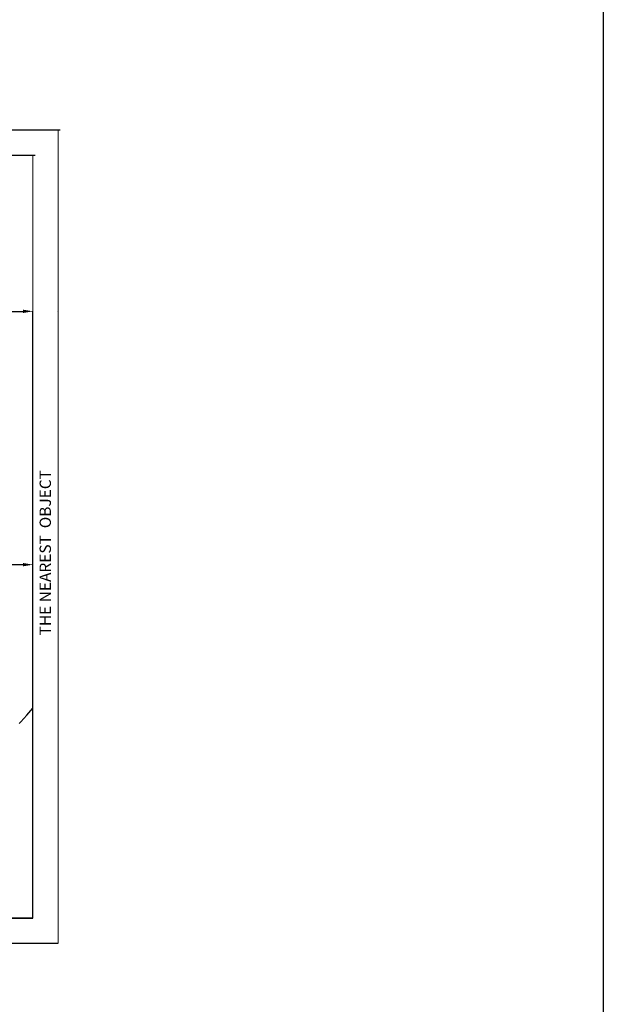
# Model space of a CAD drawing. Units: millimetres. Extents: x -2909 to 11817, y -4935 to 3248.
# Drawn here: x 10591 to 10707, y -4236 to -4041 of the extents above; entities that cross this region are included whole.
import ezdxf

# ---------------------------------------------------------------- set-up
doc = ezdxf.new("R2010")
doc.units = ezdxf.units.MM
doc.linetypes.add('ACAD_ISO10W100', pattern=[18, 12, -3, 0, -3])
doc.layers.add('Default', color=7, linetype='Continuous', true_color=0x000000)

msp = doc.modelspace()

# ---------------------------------------------------------------- linework, layer by layer
at = {"color": 0}
for p, q in [((10387.68861, -4062.59559), (10599.03861, -4062.59559)), ((10392.68861, -4067.59559), (10594.03861, -4067.59559)), ((10392.27364, -4219.06288), (10593.62364, -4219.06288)), ((10593.62364, -4219.06288), (10477.44161, -4219.06288)), ((10592.62364, -4219.06288), (10477.44161, -4219.06288)), ((10387.27364, -4224.06288), (10598.62364, -4224.06288))]:
    msp.add_line(p, q, dxfattribs=at)
at = {"color": 0, "linetype": 'Continuous'}
msp.add_line((10598.5213, -4098.6642), (10598.62364, -4098.56186), dxfattribs=at)
at = {"color": 0}
msp.add_lwpolyline([(7270.38286, -3311.5097), (10706.72967, -3311.5097), (10706.72967, -4895.68482), (7270.38286, -4895.68482)], close=True, dxfattribs=at)
at = {"color": 0, "linetype": 'ACAD_ISO10W100', "lineweight": 30}
msp.add_arc((10514.15338, -4108.77052), 105, 257.7032423, 319.1881187, dxfattribs=at)
msp.add_arc((10514.15338, -4108.77052), 105, 257.7032423, 319.1881187, dxfattribs=at)
at = {"layer": 'Default', "color": 0, "lineweight": 0}
for p, q in [((10598.62364, -4224.06288), (10598.62364, -4062.59559)), ((10593.62364, -4203.01777), (10593.62364, -4067.59559))]:
    msp.add_line(p, q, dxfattribs=at)
at = {"layer": 'Default', "color": 0}
for p, q in [((10535.62373, -4098.62747), (10591.62364, -4098.62747)), ((10593.62364, -4148.9031), (10593.62364, -4098.61847)), ((10547.62364, -4148.90622), (10591.62364, -4148.90622)), ((10593.62364, -4219.06288), (10593.62364, -4148.89722))]:
    msp.add_line(p, q, dxfattribs=at)
for points in [[(10591.62364, -4098.29414), (10591.62364, -4098.96081), (10593.62364, -4098.62747)], [(10591.62364, -4148.57289), (10591.62364, -4149.23956), (10593.62364, -4148.90622)]]:
    msp.add_solid(points, dxfattribs=at)

# ---------------------------------------------------------------- texts
at = {"color": 0, "insert": (10594.93879, -4162.93681), "char_height": 2.25, "attachment_point": 1, "rotation": 90}
msp.add_mtext_dynamic_manual_height_columns('{\\fRoboto|b0|i0|c238|p2;THE NEAREST  OBJECT}', width=44.1211051, gutter_width=12.5, heights=[0], dxfattribs=at)

doc.saveas('drawing.dxf')
